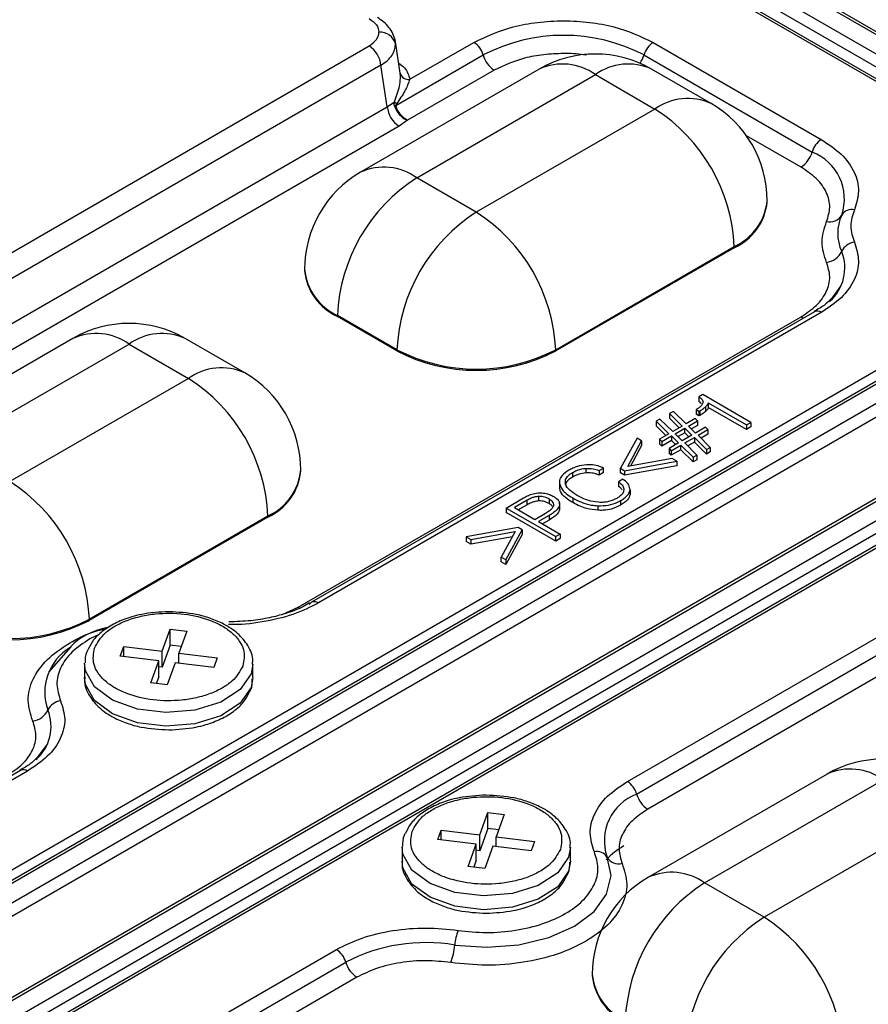
# Model space of a CAD drawing. Units: millimetres. Extents: x -688 to 10907, y -1008 to 674.
# Drawn here: x 1594 to 1615, y 316 to 342 of the extents above; entities that cross this region are included whole.
import ezdxf

# ---------------------------------------------------------------- set-up
doc = ezdxf.new("R2010")
doc.units = ezdxf.units.MM
doc.header["$LTSCALE"] = 2.5

msp = doc.modelspace()

# ---------------------------------------------------------------- linework, layer by layer
at = {"color": 7, "linetype": 'Continuous', "lineweight": 25}
for p, q in [((1623.592, 336.839), (1591.846, 355.165)), ((1591.738, 355.155), (1623.484, 336.828)), ((1622.298, 337.008), (1592.049, 354.47)), ((1622.146, 336.765), (1591.898, 354.227)), ((1621.789, 336.6), (1591.648, 354)), ((1621.899, 336.609), (1591.755, 354.011)), ((1587.766, 332.48), (1602.633, 341.062)), ((1603.279, 341.21), (1603.315, 341.104)), ((1603.432, 340.365), (1603.302, 341.224)), ((1603.679, 340.206), (1605.322, 341.154)), ((1609.924, 341.154), (1614.235, 338.665)), ((1603.318, 339.537), (1605.559, 340.83)), ((1609.686, 340.83), (1613.998, 338.341)), ((1602.938, 340.565), (1588.07, 331.982)), ((1603.098, 339.504), (1602.938, 340.565)), ((1606.999, 340.469), (1602.417, 337.824)), ((1603.447, 340.302), (1603.438, 340.299)), ((1605.843, 340.441), (1603.615, 339.155)), ((1603.857, 337.681), (1608.439, 340.326)), ((1608.439, 340.326), (1609.966, 339.445)), ((1611.406, 339.587), (1609.878, 340.469)), ((1603.098, 339.504), (1603.285, 339.633)), ((1588.07, 330.828), (1603.098, 339.504)), ((1609.966, 339.445), (1605.384, 336.8)), ((1603.403, 339.006), (1588.375, 330.331)), ((1603.615, 339.155), (1603.403, 339.006)), ((1605.384, 336.8), (1603.857, 337.681)), ((1612.846, 337.064), (1612.846, 337.093)), ((1559.574, 300.377), (1621.789, 336.293)), ((1623.484, 336.418), (1559.664, 299.575)), ((1622.19, 336.249), (1559.867, 300.271)), ((1559.975, 300.26), (1622.298, 336.238)), ((1559.816, 299.326), (1623.637, 336.169)), ((1607.42, 333.272), (1612.002, 335.917)), ((1612.002, 335.888), (1607.42, 333.243)), ((1612.002, 335.917), (1612.002, 335.888)), ((1600.977, 335.33), (1600.977, 335.3)), ((1625.54, 335.18), (1561.719, 298.337)), ((1561.827, 298.326), (1625.648, 335.169)), ((1625.337, 334.484), (1563.014, 298.506)), ((1625.488, 334.241), (1563.166, 298.263)), ((1614.056, 334.246), (1601.155, 326.799)), ((1614.235, 334.228), (1601.335, 326.781)), ((1625.63, 334.025), (1563.415, 298.109)), ((1625.738, 334.014), (1563.523, 298.098)), ((1600.813, 326.671), (1613.714, 334.118)), ((1603.347, 333.272), (1601.82, 334.154)), ((1601.82, 334.125), (1601.82, 334.154)), ((1603.347, 333.243), (1601.82, 334.125)), ((1595.034, 333.562), (1590.452, 330.917)), ((1599.442, 332.68), (1597.914, 333.562)), ((1591.892, 330.774), (1596.474, 333.42)), ((1596.474, 333.42), (1598.002, 332.538)), ((1603.347, 333.243), (1603.347, 333.272)), ((1607.42, 333.243), (1607.42, 333.272)), ((1598.002, 332.538), (1593.42, 329.893)), ((1611.198, 332.123), (1611.097, 332.065)), ((1611.097, 332.065), (1611.097, 331.947)), ((1612.43, 331.411), (1611.198, 332.123)), ((1610.439, 331.694), (1610.341, 331.637)), ((1610.765, 331.374), (1610.439, 331.694)), ((1611.03, 331.744), (1611.021, 331.739)), ((1611.021, 331.739), (1611.097, 331.695)), ((1611.021, 331.739), (1611.021, 331.621)), ((1611.097, 331.695), (1611.116, 331.706)), ((1611.097, 331.695), (1611.097, 331.577)), ((1611.116, 331.706), (1611.116, 331.588)), ((1611.273, 331.699), (1611.273, 331.816)), ((1611.335, 331.912), (1612.316, 331.345)), ((1611.335, 331.912), (1611.335, 331.794)), ((1612.316, 331.228), (1611.335, 331.794)), ((1610.096, 331.496), (1609.999, 331.44)), ((1609.999, 331.44), (1610.325, 331.119)), ((1609.999, 331.44), (1609.999, 331.322)), ((1610.423, 331.176), (1610.096, 331.496)), ((1610.341, 331.637), (1610.668, 331.317)), ((1610.341, 331.637), (1610.341, 331.52)), ((1610.592, 331.274), (1610.341, 331.52)), ((1610.998, 331.508), (1610.765, 331.374)), ((1610.831, 331.317), (1611.059, 331.449)), ((1611.059, 331.449), (1610.998, 331.508)), ((1611.097, 331.577), (1611.021, 331.621)), ((1611.059, 331.449), (1611.059, 331.331)), ((1611.116, 331.588), (1611.097, 331.577)), ((1610.249, 331.076), (1609.999, 331.322)), ((1610.668, 331.317), (1610.423, 331.176)), ((1610.488, 331.119), (1610.733, 331.261)), ((1610.733, 331.261), (1610.912, 331.082)), ((1610.733, 331.143), (1610.733, 331.261)), ((1611.01, 331.138), (1610.831, 331.317)), ((1611.059, 331.331), (1610.905, 331.243)), ((1611.265, 331.285), (1611.01, 331.138)), ((1611.076, 331.082), (1611.324, 331.225)), ((1611.324, 331.225), (1611.265, 331.285)), ((1611.324, 331.225), (1611.324, 331.108)), ((1612.316, 331.345), (1612.43, 331.411)), ((1612.316, 331.345), (1612.316, 331.228)), ((1612.43, 331.294), (1612.316, 331.228)), ((1612.43, 331.411), (1612.43, 331.294)), ((1609.508, 331.004), (1609.087, 330.233)), ((1609.269, 330.278), (1609.625, 330.937)), ((1609.625, 330.937), (1609.508, 331.004)), ((1609.625, 330.937), (1609.625, 330.819)), ((1610.325, 331.119), (1610.087, 330.982)), ((1610.087, 330.982), (1610.146, 330.922)), ((1610.087, 330.982), (1610.087, 330.864)), ((1610.146, 330.922), (1610.39, 331.063)), ((1610.39, 330.945), (1610.146, 330.804)), ((1610.39, 331.063), (1610.57, 330.884)), ((1610.39, 331.063), (1610.39, 330.945)), ((1610.495, 330.841), (1610.39, 330.945)), ((1610.668, 330.94), (1610.488, 331.119)), ((1610.733, 331.143), (1610.563, 331.045)), ((1610.912, 331.082), (1610.668, 330.94)), ((1610.838, 331.038), (1610.733, 331.143)), ((1610.733, 330.884), (1610.978, 331.025)), ((1610.978, 331.025), (1611.288, 330.715)), ((1610.978, 331.025), (1610.978, 330.907)), ((1611.383, 330.769), (1611.076, 331.082)), ((1611.324, 331.108), (1611.149, 331.007)), ((1609.625, 330.819), (1609.34, 330.291)), ((1610.146, 330.804), (1610.087, 330.864)), ((1610.146, 330.922), (1610.146, 330.804)), ((1610.57, 330.884), (1610.33, 330.745)), ((1610.33, 330.745), (1610.387, 330.684)), ((1610.33, 330.745), (1610.33, 330.628)), ((1610.387, 330.684), (1610.635, 330.827)), ((1610.635, 330.71), (1610.387, 330.567)), ((1610.387, 330.684), (1610.387, 330.567)), ((1610.635, 330.827), (1610.946, 330.517)), ((1610.635, 330.71), (1610.635, 330.827)), ((1610.946, 330.399), (1610.635, 330.71)), ((1611.04, 330.571), (1610.733, 330.884)), ((1610.978, 330.907), (1610.807, 330.809)), ((1611.288, 330.597), (1610.978, 330.907)), ((1611.288, 330.715), (1611.383, 330.769)), ((1611.288, 330.715), (1611.288, 330.597)), ((1611.383, 330.769), (1611.383, 330.652)), ((1610.41, 330.484), (1609.269, 330.278)), ((1610.387, 330.567), (1610.33, 330.628)), ((1610.527, 330.416), (1610.41, 330.484)), ((1610.946, 330.517), (1611.04, 330.571)), ((1610.946, 330.517), (1610.946, 330.399)), ((1611.04, 330.454), (1610.946, 330.399)), ((1611.04, 330.571), (1611.04, 330.454)), ((1611.383, 330.652), (1611.288, 330.597)), ((1600.882, 330.157), (1600.882, 330.186)), ((1608.195, 330.232), (1608.195, 330.114)), ((1608.534, 330.175), (1608.648, 330.241)), ((1608.534, 330.175), (1608.534, 330.057)), ((1608.648, 330.123), (1608.648, 330.241)), ((1609.087, 330.233), (1609.19, 330.173)), ((1609.087, 330.115), (1609.087, 330.233)), ((1609.19, 330.173), (1610.527, 330.416)), ((1610.527, 330.299), (1609.19, 330.055)), ((1609.19, 330.173), (1609.19, 330.055)), ((1610.527, 330.416), (1610.527, 330.299)), ((1607.851, 330.124), (1607.851, 330.007)), ((1608.648, 330.123), (1608.534, 330.057)), ((1609.147, 329.953), (1609.032, 329.887)), ((1609.19, 330.055), (1609.087, 330.115)), ((1607.518, 329.894), (1607.518, 329.776)), ((1607.519, 329.845), (1607.519, 329.728)), ((1609.032, 329.887), (1609.032, 329.77)), ((1609.328, 329.677), (1609.328, 329.559)), ((1609.329, 329.586), (1609.329, 329.704)), ((1606.148, 329.216), (1606.592, 329.473)), ((1606.688, 329.416), (1606.36, 329.226)), ((1606.688, 329.298), (1606.688, 329.416)), ((1606.982, 329.514), (1606.982, 329.396)), ((1607.252, 329.446), (1607.252, 329.328)), ((1607.857, 329.473), (1607.857, 329.356)), ((1609.26, 322.206), (1622.16, 329.653)), ((1609.325, 329.586), (1609.328, 329.559)), ((1606.148, 329.216), (1606.148, 329.099)), ((1606.148, 329.216), (1607.42, 328.482)), ((1606.36, 329.226), (1606.882, 328.924)), ((1606.688, 329.298), (1606.461, 329.167)), ((1607.519, 329.311), (1607.519, 329.359)), ((1607.521, 329.285), (1607.521, 329.168)), ((1608.501, 329.275), (1608.501, 329.157)), ((1609.084, 329.405), (1609.084, 329.287)), ((1609.497, 321.882), (1622.398, 329.329)), ((1595.456, 326.365), (1600.038, 329.011)), ((1600.038, 328.981), (1595.456, 326.336)), ((1600.038, 329.011), (1600.038, 328.981)), ((1607.42, 328.364), (1606.148, 329.099)), ((1606.882, 328.924), (1607.159, 329.085)), ((1607.253, 329.026), (1606.98, 328.868)), ((1607.253, 328.908), (1607.082, 328.809)), ((1607.253, 329.026), (1607.253, 328.908)), ((1622.682, 328.941), (1609.782, 321.493)), ((1606.46, 328.716), (1605.123, 328.473)), ((1606.142, 327.885), (1606.563, 328.656)), ((1606.563, 328.656), (1606.46, 328.716)), ((1606.563, 328.656), (1606.563, 328.539)), ((1606.98, 328.868), (1607.535, 328.548)), ((1605.123, 328.473), (1605.24, 328.405)), ((1605.123, 328.473), (1605.123, 328.355)), ((1605.24, 328.405), (1606.381, 328.611)), ((1606.31, 328.48), (1605.24, 328.288)), ((1605.24, 328.405), (1605.24, 328.288)), ((1606.381, 328.611), (1606.025, 327.952)), ((1606.563, 328.539), (1606.142, 327.767)), ((1607.535, 328.548), (1607.42, 328.482)), ((1607.42, 328.364), (1607.42, 328.482)), ((1607.535, 328.43), (1607.42, 328.364)), ((1607.535, 328.548), (1607.535, 328.43)), ((1605.24, 328.288), (1605.123, 328.355)), ((1606.142, 327.885), (1606.025, 327.952)), ((1606.025, 327.834), (1606.025, 327.952)), ((1606.142, 327.767), (1606.025, 327.834)), ((1606.142, 327.885), (1606.142, 327.767)), ((1595.456, 326.336), (1595.456, 326.365)), ((1597.325, 325.543), (1597.532, 326.113)), ((1597.532, 326.113), (1597.955, 326.062)), ((1597.532, 325.701), (1597.532, 326.113)), ((1597.955, 326.062), (1597.748, 325.492)), ((1594.978, 325.661), (1594.412, 325.005)), ((1596.25, 325.419), (1596.339, 325.663)), ((1596.339, 325.663), (1597.325, 325.543)), ((1596.339, 325.408), (1596.339, 325.663)), ((1597.532, 325.701), (1597.325, 325.132)), ((1597.812, 325.667), (1597.532, 325.701)), ((1597.237, 325.299), (1596.25, 325.419)), ((1597.325, 325.132), (1597.325, 325.543)), ((1597.748, 325.492), (1598.735, 325.373)), ((1597.748, 325.237), (1597.748, 325.492)), ((1595.333, 325.219), (1595.333, 324.867)), ((1597.03, 324.73), (1597.237, 325.299)), ((1597.237, 324.888), (1597.237, 325.299)), ((1597.325, 325.132), (1597.237, 325.143)), ((1597.66, 325.248), (1597.453, 324.679)), ((1598.646, 325.129), (1597.66, 325.248)), ((1598.735, 325.373), (1598.646, 325.129)), ((1599.653, 324.867), (1599.653, 325.219)), ((1597.237, 324.888), (1597.173, 324.712)), ((1597.453, 324.679), (1597.03, 324.73)), ((1593.691, 322.49), (1583.336, 316.512)), ((1593.871, 322.472), (1583.516, 316.494)), ((1614.381, 322.394), (1609.799, 319.749)), ((1611.239, 319.606), (1615.821, 322.251)), ((1605.471, 320.841), (1605.678, 321.41)), ((1605.678, 321.41), (1606.101, 321.359)), ((1605.678, 320.999), (1605.678, 321.41)), ((1606.101, 321.359), (1605.894, 320.79)), ((1617.348, 321.369), (1612.766, 318.724)), ((1604.396, 320.716), (1604.485, 320.96)), ((1604.485, 320.96), (1605.471, 320.841)), ((1604.485, 320.705), (1604.485, 320.96)), ((1605.678, 320.999), (1605.471, 320.429)), ((1605.471, 320.429), (1605.471, 320.841)), ((1605.958, 320.965), (1605.678, 320.999)), ((1605.383, 320.597), (1604.396, 320.716)), ((1605.176, 320.027), (1605.383, 320.597)), ((1605.383, 320.185), (1605.383, 320.597)), ((1605.894, 320.79), (1606.881, 320.67)), ((1605.894, 320.535), (1605.894, 320.79)), ((1606.881, 320.67), (1606.792, 320.426)), ((1603.478, 320.517), (1603.478, 320.164)), ((1605.471, 320.429), (1605.383, 320.44)), ((1605.805, 320.546), (1605.599, 319.976)), ((1606.792, 320.426), (1605.805, 320.546)), ((1607.798, 320.164), (1607.798, 320.517)), ((1605.383, 320.185), (1605.319, 320.01)), ((1605.599, 319.976), (1605.176, 320.027)), ((1612.766, 318.724), (1611.239, 319.606)), ((1591.441, 311.919), (1601.796, 317.897)), ((1591.678, 311.595), (1602.033, 317.573)), ((1602.318, 317.184), (1591.963, 311.207)), ((1608.359, 317.254), (1608.359, 317.225))]:
    msp.add_line(p, q, dxfattribs=at)
at = {"color": 8, "linetype": 'Continuous', "lineweight": 25}
for p, q in [((1613.714, 337.952), (1612.315, 338.76)), ((1600.405, 326.488), (1600.813, 326.671)), ((1595.71, 325.969), (1595.466, 325.86))]:
    msp.add_line(p, q, dxfattribs=at)
at = {"color": 7, "linetype": 'Continuous', "lineweight": 25, "flags": 128}
for points in [[(1614.443, 334.504), (1614.648, 334.781), (1614.74, 334.904)], [(1599.653, 324.867), (1599.607, 324.611), (1599.327, 324.209), (1598.827, 323.886), (1598.166, 323.682), (1597.423, 323.62), (1596.689, 323.709), (1596.052, 323.938), (1595.588, 324.278), (1595.354, 324.69), (1595.333, 324.867)], [(1594.136, 322.826), (1594.283, 323.024), (1594.375, 323.148)], [(1607.798, 320.164), (1607.752, 319.908), (1607.473, 319.506), (1606.973, 319.184), (1606.312, 318.979), (1605.569, 318.918), (1604.835, 319.007), (1604.198, 319.235), (1603.734, 319.576), (1603.5, 319.987), (1603.478, 320.164)], [(1604.832, 318.012), (1605.656, 317.953), (1606.478, 318.017), (1607.244, 318.202), (1607.902, 318.494), (1608.408, 318.874), (1608.728, 319.316), (1608.84, 319.791), (1608.737, 320.266)]]:
    msp.add_lwpolyline(points, dxfattribs=at)
at = {"color": 8, "linetype": 'Continuous', "lineweight": 25, "flags": 128}
for points in [[(1613.714, 334.118), (1613.759, 334.095), (1613.781, 334.088)], [(1600.813, 326.671), (1600.859, 326.648), (1600.861, 326.648)], [(1599.653, 325.215), (1599.607, 324.963), (1599.327, 324.561), (1598.827, 324.239), (1598.166, 324.035), (1597.423, 323.973), (1596.689, 324.062), (1596.052, 324.29), (1595.588, 324.631), (1595.354, 325.042), (1595.333, 325.242)], [(1607.798, 320.513), (1607.752, 320.261), (1607.473, 319.859), (1606.973, 319.536), (1606.312, 319.332), (1605.569, 319.271), (1604.835, 319.359), (1604.198, 319.588), (1603.734, 319.928), (1603.5, 320.34), (1603.479, 320.54)]]:
    msp.add_lwpolyline(points, dxfattribs=at)
at = {"color": 7, "linetype": 'Continuous', "lineweight": 25}
for centre, radius, start, end in [((1602.916, 341.004), 0.411, 14.1587, 94.2025), ((1607.623, 336.847), 4.486, 62.6095, 117.3906), ((1602.27, 340.498), 0.671, 5.6899, 57.1982), ((1605.017, 340.682), 0.562, 15.2796, 57.1286), ((1610.229, 340.682), 0.562, 122.8708, 164.7218), ((1606.21, 341.008), 0.674, 195.2781, 237.1287), ((1608.439, 337.975), 2.88, 60.0027, 119.9973), ((1603.512, 339.808), 0.286, 217.6636, 232.6717), ((1603.495, 339.255), 0.332, 122.1123, 128.4722), ((1609.966, 337.093), 2.88, 0, 60.0027), ((1603.766, 339.57), 0.671, 185.6869, 237.2011), ((1607.581, 335.716), 4.426, 2.6056, 57.3944), ((1614.541, 338.193), 0.562, 122.8708, 164.7218), ((1613.348, 338.519), 0.674, 302.8706, 344.722), ((1613.541, 337.139), 1.286, 341.2488, 69.1726), ((1603.857, 335.33), 2.88, 119.9973, 180), ((1606.241, 333.953), 4.426, 122.6055, 177.3945), ((1611.405, 337.207), 1.448, 294.3747, 354.3059), ((1607.769, 333.071), 4.426, 122.6055, 177.3945), ((1602.999, 333.071), 4.426, 2.6056, 57.3944), ((1615.017, 336.57), 0.3, 77.1345, 149.0279), ((1614.45, 336.911), 0.361, 257.1312, 329.0261), ((1615.763, 336.259), 1.107, 155.1183, 204.8803), ((1615.141, 335.61), 0.424, 97.7516, 154.2566), ((1614.301, 336.015), 0.508, 277.7403, 334.2688), ((1602.418, 335.444), 1.448, 185.6939, 245.626), ((1596.474, 331.068), 2.88, 60.0027, 119.9973), ((1605.384, 337.203), 4.427, 242.6098, 297.3901), ((1605.384, 337.173), 4.427, 242.6098, 297.3901), ((1595.617, 328.809), 4.426, 2.6056, 57.3944), ((1598.002, 330.186), 2.88, 0, 60.0027), ((1599.44, 330.301), 1.448, 294.3747, 354.306), ((1591.035, 326.164), 4.426, 2.6056, 57.3944), ((1601.226, 326.681), 0.137, 121.037, 158.8551), ((1593.42, 330.296), 4.427, 242.6098, 297.3901), ((1593.42, 330.266), 4.427, 242.6098, 297.3901), ((1594.776, 323.854), 0.424, 97.7517, 154.2564), ((1593.936, 324.258), 0.508, 277.7403, 334.2687), ((1615.821, 319.899), 2.88, 60.0027, 119.9973), ((1608.955, 321.734), 0.562, 15.2771, 57.1311), ((1609.955, 320.68), 1.286, 110.8276, 198.7512), ((1610.148, 322.06), 0.674, 195.2787, 237.1298), ((1608.479, 320.112), 0.3, 30.9714, 102.8689), ((1610.103, 318.88), 1.914, 119.0844, 136.4012), ((1609.046, 320.452), 0.361, 210.9715, 282.8689), ((1611.239, 317.254), 2.88, 119.9973, 180), ((1613.624, 315.877), 4.426, 122.6055, 177.3945), ((1615.151, 314.996), 4.426, 122.6055, 177.3945), ((1610.381, 314.996), 4.426, 2.6052, 57.3946), ((1606.151, 317.911), 1.323, 158.9438, 175.627), ((1604.09, 313.599), 4.475, 80.4621, 117.3715), ((1601.491, 317.425), 0.562, 15.2771, 57.1311), ((1603.25, 318.133), 1.587, 338.9405, 355.6299), ((1602.684, 317.751), 0.674, 195.2787, 237.1298), ((1609.8, 317.369), 1.448, 185.6948, 245.6252)]:
    msp.add_arc(centre, radius, start, end, dxfattribs=at)
at = {"color": 8, "linetype": 'Continuous', "lineweight": 25}
for centre, radius, start, end in [((1608.99, 341.032), 0.725, 325.0934, 343.8473), ((1607.595, 339.149), 1.449, 54.3821, 114.3071), ((1609.282, 339.149), 1.449, 65.6928, 125.6176), ((1603.648, 340.428), 0.225, 195.4969, 278.1092), ((1610.81, 338.267), 1.449, 65.6928, 125.6176), ((1603.013, 336.504), 1.449, 54.3821, 114.3071), ((1611.405, 337.237), 1.448, 294.3747, 354.3059), ((1613.691, 335.375), 1.147, 311.7784, 21.3968), ((1602.418, 335.473), 1.448, 185.6939, 245.626), ((1614.13, 334.085), 0.178, 53.8183, 114.8724), ((1595.631, 332.242), 1.449, 54.3821, 114.3071), ((1597.318, 332.242), 1.449, 65.6929, 125.6176), ((1598.845, 331.36), 1.449, 65.6929, 125.6176), ((1599.44, 330.33), 1.448, 294.3747, 354.306), ((1601.23, 326.637), 0.178, 53.8183, 114.8724), ((1595.641, 324.494), 1.328, 120.8681, 200.1008), ((1593.327, 323.619), 1.147, 311.7752, 21.4), ((1593.766, 322.328), 0.178, 53.8183, 114.8724), ((1614.977, 321.074), 1.449, 54.3823, 114.3076), ((1610.395, 318.428), 1.449, 54.3823, 114.3076), ((1609.8, 317.398), 1.448, 185.6948, 245.6252)]:
    msp.add_arc(centre, radius, start, end, dxfattribs=at)
at = {"color": 7, "linetype": 'Continuous', "lineweight": 25}
for points, knots in [([(1825.251, 326.668), (1825.226, 326.688), (1824.169, 327.513), (1822.233, 328.988), (1819.633, 330.957), (1817.566, 332.502), (1816.043, 333.631), (1814.91, 334.466), (1813.942, 335.176), (1812.914, 335.927), (1811.392, 337.034), (1809.277, 338.558), (1806.468, 340.56), (1803.305, 342.783), (1799.443, 345.459), (1795.015, 348.472), (1790.087, 351.757), (1785.16, 354.976), (1780.275, 358.103), (1776.022, 360.773), (1772.543, 362.924), (1769.933, 364.52), (1767.725, 365.856), (1765.717, 367.063), (1763.577, 368.338), (1760.97, 369.878), (1755.744, 372.928), (1747.907, 377.382), (1739.811, 381.793), (1733.963, 384.885), (1730.713, 386.578), (1727.911, 388.019), (1725.779, 389.102), (1724.187, 389.906), (1722.857, 390.573), (1721.282, 391.359), (1719.302, 392.338), (1716.398, 393.762), (1712.589, 395.6), (1708.042, 397.75), (1703.445, 399.877), (1698.941, 401.916), (1694.533, 403.869), (1688.672, 406.411), (1681.463, 409.436), (1673.02, 412.82), (1665.019, 415.885), (1657.42, 418.676), (1650.193, 421.23), (1643.368, 423.561), (1636.973, 425.673), (1631.094, 427.555), (1625.57, 429.273), (1620.219, 430.887), (1614.844, 432.457), (1609.553, 433.951), (1604.348, 435.368), (1599.236, 436.709), (1594.001, 438.027), (1588.396, 439.373), (1582.178, 440.786), (1575.242, 442.257), (1567.578, 443.749), (1559.2, 445.21), (1550.208, 446.562), (1541.532, 447.619), (1533.473, 448.374), (1526.115, 448.869), (1518.853, 449.147), (1511.545, 449.198), (1504.384, 448.993), (1497.512, 448.525), (1491.274, 447.843), (1486.041, 447.05), (1481.418, 446.179), (1477.062, 445.205), (1472.316, 443.938), (1467.259, 442.307), (1461.968, 440.247), (1458.668, 438.466), (1456.958, 437.544)], [0, 0, 0, 0, 0.000277, 0.011513, 0.020785, 0.028099, 0.033455, 0.036869, 0.040013, 0.043593, 0.047609, 0.055864, 0.065505, 0.076528, 0.088168, 0.10464, 0.120925, 0.137023, 0.152934, 0.168284, 0.177836, 0.186078, 0.193013, 0.198669, 0.204958, 0.21308, 0.22303, 0.253542, 0.285068, 0.296019, 0.305618, 0.31385, 0.320719, 0.324342, 0.327808, 0.332383, 0.338165, 0.345154, 0.357768, 0.371275, 0.384435, 0.397253, 0.409733, 0.421876, 0.44678, 0.470184, 0.492123, 0.512619, 0.53167, 0.549829, 0.566439, 0.5815, 0.595119, 0.608497, 0.621965, 0.635521, 0.648024, 0.660601, 0.67325, 0.686415, 0.70147, 0.718517, 0.736656, 0.756621, 0.778309, 0.800231, 0.817277, 0.834168, 0.850902, 0.867059, 0.884157, 0.899912, 0.914322, 0.927442, 0.936735, 0.947177, 0.958752, 0.971442, 0.985207, 1, 1, 1, 1]), ([(1603.303, 341.205), (1603.286, 341.262), (1603.253, 341.377), (1603.15, 341.536), (1603.016, 341.679), (1602.902, 341.752), (1602.845, 341.789)], [0, 0, 0, 0, 0.255863, 0.508956, 0.757551, 1, 1, 1, 1]), ([(1602.633, 341.765), (1602.706, 341.714), (1602.85, 341.611), (1602.874, 341.479), (1602.886, 341.414)], [0, 0, 0, 0, 0.500508, 1, 1, 1, 1]), ([(1605.322, 341.154), (1605.642, 341.303), (1606.135, 341.533), (1606.957, 341.677), (1607.623, 341.718), (1608.288, 341.677), (1609.111, 341.533), (1609.603, 341.303), (1609.924, 341.154)], [0, 0, 0, 0, 0.239457, 0.368361, 0.5, 0.63164, 0.760544, 1, 1, 1, 1]), ([(1602.633, 341.062), (1602.704, 341.114), (1602.809, 341.19), (1602.877, 341.316), (1602.883, 341.381), (1602.886, 341.414)], [0, 0, 0, 0, 0.499205, 0.746258, 1, 1, 1, 1]), ([(1602.938, 340.565), (1602.996, 340.605), (1603.11, 340.684), (1603.269, 340.864), (1603.297, 341.009), (1603.315, 341.104)], [0, 0, 0, 0, 0.260898, 0.51487, 1, 1, 1, 1]), ([(1603.285, 339.633), (1603.335, 339.768), (1603.411, 339.976), (1603.443, 340.23), (1603.434, 340.327), (1603.43, 340.373)], [0, 0, 0, 0, 0.4997317, 0.7690098, 1, 1, 1, 1]), ([(1603.679, 340.206), (1603.643, 340.108), (1603.57, 339.913), (1603.416, 339.691), (1603.338, 339.58)], [0, 0, 0, 0, 0.49914, 1, 1, 1, 1]), ([(1603.288, 339.515), (1603.285, 339.527), (1603.279, 339.548), (1603.278, 339.588), (1603.283, 339.616), (1603.285, 339.633)], [0, 0, 0, 0, 0.312333, 0.573136, 1, 1, 1, 1]), ([(1603.288, 339.515), (1603.304, 339.477), (1603.335, 339.401), (1603.415, 339.296), (1603.51, 339.208), (1603.58, 339.172), (1603.615, 339.155)], [0, 0, 0, 0, 0.250195, 0.499791, 0.749537, 1, 1, 1, 1]), ([(1603.338, 339.58), (1603.332, 339.572), (1603.324, 339.561), (1603.318, 339.546), (1603.317, 339.54), (1603.318, 339.538), (1603.318, 339.537)], [0, 0, 0, 0, 0.659723, 0.859353, 0.934399, 1, 1, 1, 1]), ([(1603.615, 339.155), (1603.579, 339.177), (1603.51, 339.221), (1603.421, 339.323), (1603.355, 339.43), (1603.33, 339.502), (1603.318, 339.537)], [0, 0, 0, 0, 0.280211, 0.540284, 0.780244, 1, 1, 1, 1]), ([(1614.235, 338.665), (1614.417, 338.543), (1614.787, 338.296), (1615.107, 337.834), (1615.235, 337.343), (1615.134, 337.021), (1615.084, 336.863)], [0, 0, 0, 0, 0.245728, 0.499998, 0.754276, 1, 1, 1, 1]), ([(1614.37, 336.559), (1614.408, 336.681), (1614.487, 336.93), (1614.388, 337.31), (1614.14, 337.667), (1613.854, 337.858), (1613.714, 337.952)], [0, 0, 0, 0, 0.245724, 0.500002, 0.754271, 1, 1, 1, 1]), ([(1615.084, 336.863), (1615.037, 336.724), (1614.945, 336.447), (1615.037, 336.169), (1615.084, 336.03)], [0, 0, 0, 0, 0.499998, 1, 1, 1, 1]), ([(1614.37, 335.511), (1614.312, 335.686), (1614.195, 336.035), (1614.312, 336.384), (1614.37, 336.559)], [0, 0, 0, 0, 0.499997, 1, 1, 1, 1]), ([(1615.084, 336.03), (1615.134, 335.872), (1615.235, 335.55), (1615.107, 335.059), (1614.787, 334.597), (1614.417, 334.35), (1614.235, 334.228)], [0, 0, 0, 0, 0.245727, 0.5, 0.754273, 1, 1, 1, 1]), ([(1613.714, 334.118), (1613.854, 334.212), (1614.14, 334.403), (1614.388, 334.76), (1614.487, 335.14), (1614.408, 335.389), (1614.37, 335.511)], [0, 0, 0, 0, 0.2457261, 0.5000007, 0.7542711, 1, 1, 1, 1]), ([(1493.402, 335.285), (1493.735, 334.963), (1494.4, 334.319), (1495.406, 333.355), (1496.418, 332.392), (1497.439, 331.43), (1499.301, 329.69), (1502.004, 327.212), (1505.624, 323.995), (1509.311, 320.827), (1513.079, 317.695), (1516.906, 314.618), (1522.039, 310.625), (1528.63, 305.735), (1539.626, 298.051), (1554.302, 288.654), (1569.884, 279.724), (1582.865, 272.84), (1592.786, 267.834), (1603.038, 262.909), (1611.168, 259.186), (1617.008, 256.594), (1620.441, 255.092), (1623.908, 253.598), (1627.408, 252.112), (1630.942, 250.633), (1634.509, 249.162), (1638.109, 247.699), (1641.743, 246.244), (1645.409, 244.796), (1649.11, 243.356), (1652.842, 241.923), (1655.35, 240.977), (1656.607, 240.503)], [0, 0, 0, 0, 0.008338, 0.016684, 0.025037, 0.033398, 0.041767, 0.070538, 0.098549, 0.127088, 0.155432, 0.183377, 0.211353, 0.266023, 0.321189, 0.433048, 0.547299, 0.603015, 0.659395, 0.716472, 0.774279, 0.792639, 0.811077, 0.829595, 0.848194, 0.866875, 0.885638, 0.904485, 0.923416, 0.942432, 0.961534, 0.980723, 1, 1, 1, 1]), ([(1614.482, 334.576), (1614.429, 334.52), (1614.318, 334.402), (1614.135, 334.304), (1614.04, 334.253)], [0, 0, 0, 0, 0.481794, 1, 1, 1, 1]), ([(1611.097, 332.065), (1611.127, 332.042), (1611.171, 332.009), (1611.202, 331.953), (1611.2, 331.924), (1611.199, 331.909)], [0, 0, 0, 0, 0.48939, 0.735719, 1, 1, 1, 1]), ([(1611.156, 331.898), (1611.153, 331.901), (1611.14, 331.919), (1611.116, 331.934), (1611.097, 331.947)], [0, 0, 0, 0, 0.173192, 1, 1, 1, 1]), ([(1611.199, 331.909), (1611.188, 331.886), (1611.169, 331.843), (1611.104, 331.789), (1611.055, 331.759), (1611.03, 331.744)], [0, 0, 0, 0, 0.361703, 0.676589, 1, 1, 1, 1]), ([(1611.116, 331.706), (1611.133, 331.716), (1611.166, 331.736), (1611.22, 331.772), (1611.253, 331.8), (1611.273, 331.816)], [0, 0, 0, 0, 0.290865, 0.581847, 1, 1, 1, 1]), ([(1611.273, 331.699), (1611.259, 331.687), (1611.233, 331.664), (1611.18, 331.627), (1611.14, 331.603), (1611.116, 331.588)], [0, 0, 0, 0, 0.290898, 0.581896, 1, 1, 1, 1]), ([(1611.273, 331.816), (1611.284, 331.828), (1611.305, 331.849), (1611.326, 331.881), (1611.332, 331.902), (1611.335, 331.912)], [0, 0, 0, 0, 0.40508, 0.699641, 1, 1, 1, 1]), ([(1611.335, 331.794), (1611.331, 331.782), (1611.323, 331.759), (1611.301, 331.727), (1611.282, 331.708), (1611.273, 331.699)], [0, 0, 0, 0, 0.370094, 0.682805, 1, 1, 1, 1]), ([(1456.23, 330.68), (1456.421, 330.532), (1458.996, 328.538), (1464.05, 324.589), (1471.574, 318.692), (1480.633, 311.65), (1491.385, 303.46), (1504.004, 294.115), (1517.13, 284.731), (1531.576, 274.808), (1547.459, 264.477), (1564.883, 253.827), (1582.961, 243.433), (1601.671, 233.338), (1620.927, 223.542), (1634.244, 217.314), (1640.898, 214.202)], [0, 0, 0, 0, 0.004055, 0.054669, 0.105296, 0.155916, 0.231954, 0.308035, 0.384122, 0.460169, 0.550042, 0.640033, 0.730084, 0.820135, 0.910126, 1, 1, 1, 1]), ([(1456.23, 330.677), (1459.486, 327.391), (1462.825, 324.131), (1469.657, 317.67), (1473.15, 314.469), (1483.86, 304.956), (1491.308, 298.732), (1501.003, 291.101), (1502.961, 289.582), (1506.913, 286.562), (1508.908, 285.06), (1512.933, 282.073), (1514.964, 280.587), (1519.063, 277.632), (1521.13, 276.163), (1531.555, 268.862), (1540.171, 263.164), (1553.51, 254.829), (1558.025, 252.086), (1567.194, 246.672), (1571.844, 244.004), (1578.915, 240.058), (1581.288, 238.753), (1586.067, 236.16), (1588.472, 234.874), (1595.733, 231.046), (1600.633, 228.535), (1610.553, 223.594), (1615.573, 221.164), (1623.193, 217.58), (1625.748, 216.396), (1630.888, 214.047), (1633.474, 212.883), (1641.272, 209.423), (1646.526, 207.159), (1657.144, 202.717), (1662.509, 200.538), (1667.923, 198.405)], [0.2895539, 0.2895539, 0.2895539, 0.2895539, 0.3168787, 0.3168787, 0.3442034, 0.3442034, 0.3988529, 0.3988529, 0.4125153, 0.4125153, 0.4261777, 0.4261777, 0.4398401, 0.4398401, 0.4535024, 0.4535024, 0.5081519, 0.5081519, 0.5354767, 0.5354767, 0.5628014, 0.5628014, 0.5764638, 0.5764638, 0.5901262, 0.5901262, 0.6174509, 0.6174509, 0.6447757, 0.6447757, 0.6584381, 0.6584381, 0.6721004, 0.6721004, 0.6994252, 0.6994252, 0.7267499, 0.7267499, 0.7267499, 0.7267499]), ([(1607.755, 330.182), (1607.692, 330.139), (1607.579, 330.063), (1607.516, 329.94), (1607.518, 329.871), (1607.519, 329.845)], [0, 0, 0, 0, 0.448084, 0.793766, 1, 1, 1, 1]), ([(1608.211, 330.326), (1608.131, 330.314), (1608.005, 330.296), (1607.858, 330.238), (1607.79, 330.201), (1607.755, 330.182)], [0, 0, 0, 0, 0.467222, 0.730708, 1, 1, 1, 1]), ([(1607.851, 330.124), (1607.886, 330.143), (1607.969, 330.187), (1608.091, 330.222), (1608.176, 330.23), (1608.195, 330.232)], [0, 0, 0, 0, 0.356657, 0.847912, 1, 1, 1, 1]), ([(1608.195, 330.232), (1608.244, 330.233), (1608.347, 330.235), (1608.462, 330.206), (1608.519, 330.181), (1608.534, 330.175)], [0, 0, 0, 0, 0.402646, 0.847747, 1, 1, 1, 1]), ([(1608.648, 330.241), (1608.616, 330.256), (1608.533, 330.293), (1608.381, 330.328), (1608.264, 330.327), (1608.211, 330.326)], [0, 0, 0, 0, 0.260054, 0.666725, 1, 1, 1, 1]), ([(1607.667, 329.851), (1607.668, 329.893), (1607.669, 329.973), (1607.756, 330.065), (1607.826, 330.109), (1607.851, 330.124)], [0, 0, 0, 0, 0.4087381, 0.7881866, 1, 1, 1, 1]), ([(1607.851, 330.007), (1607.82, 329.987), (1607.747, 329.939), (1607.681, 329.872), (1607.678, 329.827), (1607.677, 329.819)], [0, 0, 0, 0, 0.372445, 0.894679, 1, 1, 1, 1]), ([(1608.195, 330.114), (1608.136, 330.106), (1608.042, 330.092), (1607.93, 330.05), (1607.878, 330.021), (1607.851, 330.007)], [0, 0, 0, 0, 0.455374, 0.724426, 1, 1, 1, 1]), ([(1608.534, 330.057), (1608.509, 330.068), (1608.44, 330.096), (1608.322, 330.118), (1608.232, 330.115), (1608.195, 330.114)], [0, 0, 0, 0, 0.254313, 0.69792, 1, 1, 1, 1]), ([(1609.328, 329.677), (1609.323, 329.723), (1609.313, 329.815), (1609.218, 329.903), (1609.157, 329.946), (1609.147, 329.953)], [0, 0, 0, 0, 0.452064, 0.904643, 1, 1, 1, 1]), ([(1607.519, 329.845), (1607.537, 329.79), (1607.567, 329.697), (1607.697, 329.574), (1607.798, 329.51), (1607.857, 329.473)], [0, 0, 0, 0, 0.39331, 0.650677, 1, 1, 1, 1]), ([(1607.857, 329.356), (1607.792, 329.397), (1607.662, 329.48), (1607.548, 329.61), (1607.527, 329.697), (1607.519, 329.728)], [0, 0, 0, 0, 0.3897425, 0.7824195, 1, 1, 1, 1]), ([(1607.969, 329.54), (1607.904, 329.581), (1607.773, 329.664), (1607.685, 329.778), (1607.669, 329.842), (1607.667, 329.851)], [0, 0, 0, 0, 0.46119, 0.927738, 1, 1, 1, 1]), ([(1609.169, 329.674), (1609.162, 329.646), (1609.146, 329.584), (1609.072, 329.514), (1609.01, 329.476), (1608.988, 329.462)], [0, 0, 0, 0, 0.3484161, 0.7679455, 1, 1, 1, 1]), ([(1609.032, 329.887), (1609.057, 329.869), (1609.117, 329.824), (1609.168, 329.749), (1609.168, 329.694), (1609.169, 329.674)], [0, 0, 0, 0, 0.297555, 0.735192, 1, 1, 1, 1]), ([(1609.13, 329.671), (1609.116, 329.692), (1609.092, 329.728), (1609.05, 329.757), (1609.032, 329.77)], [0, 0, 0, 0, 0.575609, 1, 1, 1, 1]), ([(1609.084, 329.405), (1609.117, 329.425), (1609.182, 329.465), (1609.275, 329.547), (1609.318, 329.621), (1609.327, 329.67), (1609.328, 329.677)], [0, 0, 0, 0, 0.266742, 0.527935, 0.939046, 1, 1, 1, 1]), ([(1606.592, 329.473), (1606.627, 329.492), (1606.693, 329.528), (1606.817, 329.576), (1606.922, 329.598), (1606.988, 329.603), (1606.996, 329.603)], [0, 0, 0, 0, 0.30648, 0.57448, 0.95268, 1, 1, 1, 1]), ([(1606.982, 329.514), (1606.944, 329.509), (1606.876, 329.5), (1606.777, 329.463), (1606.721, 329.433), (1606.688, 329.416)], [0, 0, 0, 0, 0.335592, 0.608528, 1, 1, 1, 1]), ([(1607.252, 329.446), (1607.215, 329.464), (1607.16, 329.493), (1607.063, 329.514), (1607.01, 329.514), (1606.982, 329.514)], [0, 0, 0, 0, 0.477645, 0.728104, 1, 1, 1, 1]), ([(1606.996, 329.603), (1607.045, 329.602), (1607.142, 329.601), (1607.27, 329.562), (1607.337, 329.526), (1607.37, 329.509)], [0, 0, 0, 0, 0.347086, 0.688624, 1, 1, 1, 1]), ([(1607.369, 329.275), (1607.37, 329.296), (1607.374, 329.337), (1607.328, 329.397), (1607.278, 329.429), (1607.252, 329.446)], [0, 0, 0, 0, 0.329113, 0.641764, 1, 1, 1, 1]), ([(1607.37, 329.509), (1607.395, 329.493), (1607.457, 329.454), (1607.525, 329.377), (1607.522, 329.316), (1607.521, 329.285)], [0, 0, 0, 0, 0.267099, 0.639772, 1, 1, 1, 1]), ([(1607.857, 329.473), (1607.928, 329.436), (1608.071, 329.361), (1608.296, 329.293), (1608.447, 329.279), (1608.501, 329.275)], [0, 0, 0, 0, 0.388108, 0.77889, 1, 1, 1, 1]), ([(1608.515, 329.362), (1608.428, 329.375), (1608.282, 329.396), (1608.105, 329.467), (1608.015, 329.516), (1607.969, 329.54)], [0, 0, 0, 0, 0.415759, 0.704355, 1, 1, 1, 1]), ([(1608.988, 329.462), (1608.922, 329.431), (1608.822, 329.383), (1608.65, 329.358), (1608.561, 329.361), (1608.515, 329.362)], [0, 0, 0, 0, 0.487958, 0.735931, 1, 1, 1, 1]), ([(1609.328, 329.559), (1609.313, 329.514), (1609.288, 329.441), (1609.189, 329.352), (1609.12, 329.309), (1609.084, 329.287)], [0, 0, 0, 0, 0.4316861, 0.7115276, 1, 1, 1, 1]), ([(1606.982, 329.396), (1606.944, 329.391), (1606.876, 329.382), (1606.777, 329.346), (1606.721, 329.316), (1606.688, 329.298)], [0, 0, 0, 0, 0.335592, 0.608528, 1, 1, 1, 1]), ([(1607.252, 329.328), (1607.215, 329.347), (1607.16, 329.375), (1607.063, 329.397), (1607.01, 329.397), (1606.982, 329.396)], [0, 0, 0, 0, 0.477645, 0.728104, 1, 1, 1, 1]), ([(1607.159, 329.085), (1607.192, 329.105), (1607.253, 329.142), (1607.331, 329.204), (1607.356, 329.251), (1607.369, 329.275)], [0, 0, 0, 0, 0.365197, 0.674904, 1, 1, 1, 1]), ([(1607.343, 329.251), (1607.337, 329.259), (1607.318, 329.289), (1607.28, 329.311), (1607.252, 329.328)], [0, 0, 0, 0, 0.270932, 1, 1, 1, 1]), ([(1607.521, 329.285), (1607.503, 329.247), (1607.47, 329.179), (1607.366, 329.095), (1607.291, 329.049), (1607.253, 329.026)], [0, 0, 0, 0, 0.382745, 0.687846, 1, 1, 1, 1]), ([(1607.521, 329.168), (1607.503, 329.13), (1607.47, 329.061), (1607.366, 328.977), (1607.291, 328.931), (1607.253, 328.908)], [0, 0, 0, 0, 0.382745, 0.687846, 1, 1, 1, 1]), ([(1608.501, 329.157), (1608.405, 329.168), (1608.244, 329.187), (1608.031, 329.263), (1607.92, 329.322), (1607.857, 329.356)], [0, 0, 0, 0, 0.391572, 0.65536, 1, 1, 1, 1]), ([(1608.501, 329.275), (1608.592, 329.275), (1608.774, 329.276), (1608.968, 329.341), (1609.059, 329.391), (1609.084, 329.405)], [0, 0, 0, 0, 0.417112, 0.836883, 1, 1, 1, 1]), ([(1609.084, 329.287), (1609.01, 329.25), (1608.88, 329.187), (1608.666, 329.153), (1608.548, 329.156), (1608.501, 329.157)], [0, 0, 0, 0, 0.4508377, 0.7830943, 1, 1, 1, 1]), ([(1601.108, 326.787), (1601.052, 326.752), (1600.875, 326.64), (1600.515, 326.512), (1600.065, 326.393), (1599.579, 326.314), (1599.223, 326.303), (1599.034, 326.297)], [0, 0, 0, 0, 0.1134281, 0.3543234, 0.5429261, 0.7573715, 1, 1, 1, 1]), ([(1597.493, 326.558), (1597.257, 326.545), (1596.928, 326.527), (1596.487, 326.414), (1596.15, 326.287), (1595.819, 326.088), (1595.561, 325.861), (1595.47, 325.679), (1595.43, 325.599)], [0, 0, 0, 0, 0.256459, 0.358154, 0.522816, 0.687399, 0.860802, 1, 1, 1, 1]), ([(1595.59, 325.626), (1595.666, 325.761), (1595.783, 325.97), (1596.113, 326.197), (1596.422, 326.342), (1596.776, 326.448), (1597.268, 326.527), (1597.901, 326.521), (1598.485, 326.379), (1598.881, 326.193), (1599.131, 326.014), (1599.314, 325.809), (1599.458, 325.525), (1599.42, 325.307), (1599.395, 325.165)], [0, 0, 0, 0, 0.119721, 0.184892, 0.25, 0.315171, 0.380279, 0.500001, 0.619721, 0.684893, 0.750002, 0.815172, 0.880278, 1, 1, 1, 1]), ([(1599.64, 325.215), (1599.644, 325.238), (1599.672, 325.4), (1599.545, 325.685), (1599.283, 326.004), (1598.941, 326.234), (1598.574, 326.39), (1598.107, 326.523), (1597.733, 326.544), (1597.493, 326.558)], [0, 0, 0, 0, 0.0313218, 0.2153487, 0.3788499, 0.5381825, 0.6635765, 0.7832041, 1, 1, 1, 1]), ([(1595.964, 326.163), (1595.951, 326.16), (1595.55, 326.079), (1595.173, 325.888), (1594.981, 325.665), (1594.978, 325.661)], [0, 0, 0, 0, 0.031165, 0.98636, 1, 1, 1, 1]), ([(1595.466, 325.86), (1595.306, 325.753), (1594.98, 325.535), (1594.698, 325.129), (1594.585, 324.696), (1594.675, 324.413), (1594.719, 324.273)], [0, 0, 0, 0, 0.245726, 0.5, 0.754277, 1, 1, 1, 1]), ([(1599.395, 325.165), (1599.319, 325.03), (1599.203, 324.822), (1598.873, 324.595), (1598.563, 324.45), (1598.209, 324.344), (1597.717, 324.265), (1597.084, 324.271), (1596.5, 324.412), (1596.104, 324.598), (1595.854, 324.778), (1595.671, 324.982), (1595.527, 325.267), (1595.565, 325.485), (1595.59, 325.626)], [0, 0, 0, 0, 0.119722, 0.184893, 0.250001, 0.315172, 0.380278, 0.499999, 0.61972, 0.68489, 0.75, 0.81517, 0.880278, 1, 1, 1, 1]), ([(1595.43, 325.599), (1595.415, 325.575), (1595.346, 325.467), (1595.347, 325.343), (1595.348, 325.246)], [0, 0, 0, 0, 0.219945, 1, 1, 1, 1]), ([(1595.345, 324.871), (1595.341, 324.848), (1595.313, 324.686), (1595.44, 324.401), (1595.702, 324.082), (1596.044, 323.852), (1596.411, 323.695), (1596.878, 323.563), (1597.252, 323.542), (1597.493, 323.528)], [0, 0, 0, 0, 0.031321, 0.215348, 0.378855, 0.538181, 0.663582, 0.783209, 1, 1, 1, 1]), ([(1599.555, 324.487), (1599.57, 324.511), (1599.639, 324.619), (1599.638, 324.743), (1599.637, 324.84)], [0, 0, 0, 0, 0.219941, 1, 1, 1, 1]), ([(1597.493, 323.528), (1597.728, 323.541), (1598.057, 323.559), (1598.498, 323.672), (1598.835, 323.799), (1599.167, 323.998), (1599.424, 324.225), (1599.515, 324.407), (1599.555, 324.487)], [0, 0, 0, 0, 0.256459, 0.358153, 0.522817, 0.687399, 0.860801, 1, 1, 1, 1]), ([(1594.719, 324.273), (1594.769, 324.116), (1594.871, 323.794), (1594.742, 323.302), (1594.422, 322.841), (1594.052, 322.594), (1593.871, 322.472)], [0, 0, 0, 0, 0.245727, 0.5, 0.754273, 1, 1, 1, 1]), ([(1593.349, 322.362), (1593.49, 322.456), (1593.775, 322.647), (1594.023, 323.004), (1594.122, 323.384), (1594.044, 323.632), (1594.005, 323.755)], [0, 0, 0, 0, 0.245726, 0.500002, 0.754271, 1, 1, 1, 1]), ([(1594.117, 322.82), (1594.064, 322.763), (1593.954, 322.646), (1593.77, 322.548), (1593.675, 322.497)], [0, 0, 0, 0, 0.481791, 1, 1, 1, 1]), ([(1608.412, 320.405), (1608.362, 320.562), (1608.26, 320.884), (1608.389, 321.375), (1608.709, 321.837), (1609.079, 322.084), (1609.26, 322.206)], [0, 0, 0, 0, 0.245727, 0.5, 0.754273, 1, 1, 1, 1]), ([(1605.638, 321.855), (1605.403, 321.842), (1605.074, 321.824), (1604.632, 321.711), (1604.296, 321.585), (1603.964, 321.386), (1603.707, 321.158), (1603.616, 320.977), (1603.576, 320.896)], [0, 0, 0, 0, 0.256458, 0.358153, 0.522815, 0.687397, 0.860799, 1, 1, 1, 1]), ([(1607.786, 320.512), (1607.79, 320.536), (1607.818, 320.698), (1607.69, 320.982), (1607.429, 321.302), (1607.087, 321.531), (1606.72, 321.688), (1606.253, 321.82), (1605.879, 321.841), (1605.638, 321.855)], [0, 0, 0, 0, 0.0313218, 0.2153487, 0.3788499, 0.5381825, 0.6635765, 0.7832041, 1, 1, 1, 1]), ([(1603.736, 320.924), (1603.812, 321.059), (1603.928, 321.267), (1604.258, 321.494), (1604.568, 321.639), (1604.922, 321.745), (1605.414, 321.824), (1606.047, 321.818), (1606.631, 321.677), (1607.026, 321.491), (1607.277, 321.311), (1607.46, 321.107), (1607.604, 320.822), (1607.566, 320.604), (1607.541, 320.463)], [0, 0, 0, 0, 0.119721, 0.184892, 0.249999, 0.315171, 0.380279, 0.500001, 0.619722, 0.684893, 0.749999, 0.815172, 0.880278, 1, 1, 1, 1]), ([(1609.782, 321.493), (1609.641, 321.399), (1609.356, 321.208), (1609.108, 320.851), (1609.009, 320.471), (1609.087, 320.222), (1609.126, 320.1)], [0, 0, 0, 0, 0.245727, 0.499999, 0.754271, 1, 1, 1, 1]), ([(1603.576, 320.896), (1603.561, 320.872), (1603.492, 320.764), (1603.493, 320.64), (1603.494, 320.544)], [0, 0, 0, 0, 0.219945, 1, 1, 1, 1]), ([(1607.541, 320.463), (1607.465, 320.328), (1607.348, 320.119), (1607.018, 319.892), (1606.709, 319.747), (1606.355, 319.641), (1605.863, 319.562), (1605.23, 319.568), (1604.646, 319.71), (1604.25, 319.896), (1603.999, 320.075), (1603.817, 320.28), (1603.673, 320.564), (1603.711, 320.782), (1603.736, 320.924)], [0, 0, 0, 0, 0.119722, 0.184893, 0.250001, 0.315172, 0.380278, 0.499999, 0.619723, 0.684894, 0.749999, 0.81517, 0.880278, 1, 1, 1, 1]), ([(1604.916, 318.387), (1605.157, 318.361), (1605.647, 318.31), (1606.399, 318.374), (1607.096, 318.541), (1607.687, 318.805), (1608.144, 319.146), (1608.434, 319.548), (1608.545, 319.983), (1608.456, 320.265), (1608.412, 320.405)], [0, 0, 0, 0, 0.122864, 0.25, 0.377137, 0.5, 0.622863, 0.75, 0.877136, 1, 1, 1, 1]), ([(1603.491, 320.169), (1603.487, 320.145), (1603.459, 319.983), (1603.586, 319.698), (1603.848, 319.379), (1604.19, 319.15), (1604.557, 318.993), (1605.024, 318.861), (1605.398, 318.839), (1605.638, 318.826)], [0, 0, 0, 0, 0.031321, 0.215348, 0.378855, 0.538181, 0.663582, 0.783209, 1, 1, 1, 1]), ([(1609.126, 320.1), (1609.181, 319.925), (1609.294, 319.57), (1609.154, 319.024), (1608.789, 318.518), (1608.214, 318.089), (1607.471, 317.757), (1606.595, 317.547), (1605.65, 317.466), (1605.033, 317.531), (1604.731, 317.563)], [0, 0, 0, 0, 0.1228633, 0.2500001, 0.3771368, 0.4999998, 0.6228632, 0.7499996, 0.8771367, 1, 1, 1, 1]), ([(1607.701, 319.785), (1607.716, 319.809), (1607.785, 319.916), (1607.784, 320.04), (1607.783, 320.137)], [0, 0, 0, 0, 0.219941, 1, 1, 1, 1]), ([(1605.638, 318.826), (1605.874, 318.839), (1606.203, 318.856), (1606.644, 318.97), (1606.981, 319.096), (1607.312, 319.295), (1607.57, 319.523), (1607.661, 319.704), (1607.701, 319.785)], [0, 0, 0, 0, 0.256459, 0.358153, 0.522816, 0.687399, 0.860801, 1, 1, 1, 1]), ([(1601.796, 317.897), (1602.006, 318.002), (1602.435, 318.215), (1603.235, 318.4), (1604.086, 318.474), (1604.643, 318.415), (1604.916, 318.387)], [0, 0, 0, 0, 0.245727, 0.5, 0.754273, 1, 1, 1, 1]), ([(1604.731, 317.563), (1604.519, 317.585), (1604.089, 317.631), (1603.43, 317.573), (1602.812, 317.43), (1602.48, 317.265), (1602.318, 317.184)], [0, 0, 0, 0, 0.24573, 0.5, 0.754273, 1, 1, 1, 1])]:
    msp.add_open_spline(points, degree=3, knots=knots, dxfattribs=at)
at = {"color": 8, "linetype": 'Continuous', "lineweight": 25}
for points, knots in [([(1663.841, 197.688), (1662.465, 198.213), (1658.337, 199.788), (1648.807, 203.552), (1638.106, 208.011), (1624.978, 213.775), (1614.671, 218.532), (1602.035, 224.651), (1592.124, 229.679), (1579.985, 236.123), (1570.475, 241.404), (1558.847, 248.155), (1549.755, 253.675), (1538.663, 260.72), (1530.01, 266.472), (1519.488, 273.803), (1511.311, 279.782), (1501.409, 287.397), (1493.753, 293.603), (1484.542, 301.503), (1477.474, 307.939), (1470.738, 314.491), (1464.236, 321.123), (1458.095, 327.873), (1452.409, 334.752), (1449.385, 338.571), (1447.867, 340.69), (1447.61, 341.048)], [0, 0, 0, 0, 0.014835, 0.044504, 0.103847, 0.133513, 0.19285, 0.222514, 0.281847, 0.31151, 0.370842, 0.400505, 0.459836, 0.4895, 0.548833, 0.578498, 0.637834, 0.667501, 0.726844, 0.756514, 0.815866, 0.845541, 0.875218, 0.934591, 0.964276, 0.993965, 1, 1, 1, 1]), ([(1608.214, 340.822), (1608.188, 340.827), (1607.998, 340.863), (1607.621, 340.873), (1607.111, 340.847), (1606.473, 340.734), (1606.091, 340.556), (1605.843, 340.441)], [0, 0, 0, 0, 0.032888, 0.23305, 0.432506, 0.632719, 1, 1, 1, 1]), ([(1603.393, 340.619), (1603.446, 340.581), (1603.609, 340.461), (1603.651, 340.309), (1603.679, 340.206)], [0, 0, 0, 0, 0.32377, 1, 1, 1, 1]), ([(1601.335, 326.781), (1601.124, 326.676), (1600.696, 326.461), (1599.897, 326.286), (1599.316, 326.21), (1599.027, 326.232), (1599.023, 326.232)], [0, 0, 0, 0, 0.323925, 0.659117, 0.994307, 1, 1, 1, 1]), ([(1594.005, 323.755), (1593.95, 323.929), (1593.837, 324.285), (1593.977, 324.831), (1594.34, 325.339), (1594.922, 325.759), (1595.446, 326.025), (1595.794, 326.104), (1595.856, 326.119)], [0, 0, 0, 0, 0.189107, 0.384789, 0.580472, 0.769579, 0.958685, 1, 1, 1, 1]), ([(1463.91, 323.222), (1464.77, 322.261), (1467.14, 319.609), (1471.369, 315.376), (1478.073, 308.826), (1485.141, 302.402), (1494.337, 294.511), (1501.985, 288.313), (1511.875, 280.707), (1520.043, 274.735), (1530.553, 267.412), (1539.196, 261.667), (1550.276, 254.629), (1559.359, 249.115), (1570.974, 242.371), (1580.473, 237.096), (1592.599, 230.659), (1602.5, 225.636), (1615.122, 219.525), (1625.417, 214.773), (1638.529, 209.015), (1649.217, 204.562), (1658.735, 200.803), (1662.858, 199.23), (1664.232, 198.706)], [0, 0, 0, 0, 0.0189144, 0.0521703, 0.085426, 0.1519457, 0.185201, 0.2517187, 0.2849739, 0.3514903, 0.3847454, 0.4512611, 0.4845161, 0.5510316, 0.5842866, 0.650802, 0.684057, 0.7505729, 0.7838278, 0.8503444, 0.8835996, 0.9501174, 0.9833728, 1, 1, 1, 1])]:
    msp.add_open_spline(points, degree=3, knots=knots, dxfattribs=at)

doc.saveas('drawing.dxf')
